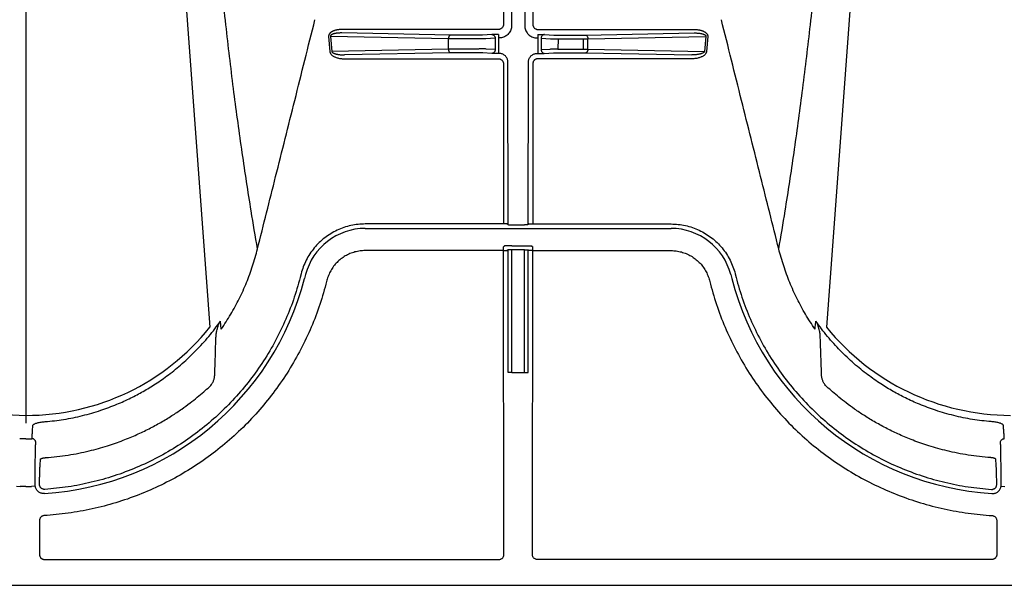
# Model space of a CAD drawing. Units: inches. Extents: x 64612 to 65662, y -15152 to -14124.
# Drawn here: x 65068 to 65072, y -14681 to -14679 of the extents above; entities that cross this region are included whole.
import ezdxf

# ---------------------------------------------------------------- set-up
doc = ezdxf.new("R2010")
doc.units = ezdxf.units.IN
doc.header["$MEASUREMENT"] = 0
doc.layers.add('PIPE', color=5, linetype='Continuous')

msp = doc.modelspace()

# ---------------------------------------------------------------- linework, layer by layer
at = {"layer": 'PIPE', "color": 0}
for p, q in [((65067.7963, -14673.4881), (65067.7963, -14680.829)), ((65068.3814, -14678.2271), (65068.5433, -14680.4394)), ((65071.2111, -14678.2271), (65071.0492, -14680.4394)), ((65069.7363, -14679.103), (65069.7364, -14679.2091)), ((65069.8563, -14679.103), (65069.8562, -14679.2091)), ((65069.7693, -14679.1457), (65069.7694, -14679.2135)), ((65069.8232, -14679.1457), (65069.8232, -14679.2135)), ((65069.7164, -14679.2291), (65069.0805, -14679.2291)), ((65069.8761, -14679.2291), (65070.512, -14679.2291)), ((65069.0262, -14679.2583), (65069.0315, -14679.3193)), ((65069.513, -14679.2675), (65069.0338, -14679.2575)), ((65069.0338, -14679.2575), (65069.0392, -14679.3186)), ((65069.5207, -14679.2525), (65069.0805, -14679.2433)), ((65069.513, -14679.3087), (65069.513, -14679.2675)), ((65069.6342, -14679.2526), (65069.5309, -14679.2526)), ((65069.6342, -14679.2676), (65069.5309, -14679.2676)), ((65069.6899, -14679.2499), (65069.6515, -14679.2522)), ((65069.7028, -14679.2645), (65069.6645, -14679.2668)), ((65069.7028, -14679.2645), (65069.7029, -14679.3108)), ((65069.7158, -14679.2494), (65069.7158, -14679.2636)), ((65069.7194, -14679.2636), (65069.7158, -14679.2636)), ((65069.7158, -14679.2636), (65069.7159, -14679.3109)), ((65069.8731, -14679.2636), (65069.8767, -14679.2636)), ((65069.8767, -14679.2494), (65069.8767, -14679.2636)), ((65069.8767, -14679.2636), (65069.8767, -14679.3109)), ((65069.8897, -14679.2645), (65069.928, -14679.2668)), ((65069.8897, -14679.2645), (65069.8897, -14679.3108)), ((65069.9027, -14679.2499), (65069.941, -14679.2522)), ((65069.9583, -14679.2676), (65069.9571, -14679.3086)), ((65069.9583, -14679.2526), (65070.0616, -14679.2526)), ((65069.9583, -14679.2676), (65070.0616, -14679.2676)), ((65070.0616, -14679.3086), (65070.0616, -14679.2676)), ((65070.0719, -14679.2525), (65070.512, -14679.2433)), ((65070.0795, -14679.2675), (65070.5587, -14679.2575)), ((65070.0795, -14679.3087), (65070.0795, -14679.2675)), ((65070.5587, -14679.2575), (65070.5533, -14679.3186)), ((65070.5664, -14679.2583), (65070.561, -14679.3193)), ((65069.513, -14679.3087), (65069.0392, -14679.3186)), ((65069.6355, -14679.3086), (65069.5309, -14679.3086)), ((65069.7029, -14679.3108), (65069.6658, -14679.3086)), ((65069.7159, -14679.3109), (65069.7159, -14679.3267)), ((65069.8767, -14679.3109), (65069.8767, -14679.3267)), ((65069.8897, -14679.3108), (65069.9267, -14679.3086)), ((65069.9571, -14679.3086), (65070.0616, -14679.3086)), ((65070.0795, -14679.3087), (65070.5533, -14679.3186)), ((65069.5207, -14679.3237), (65069.091, -14679.3326)), ((65069.091, -14679.3484), (65069.7165, -14679.3484)), ((65069.6355, -14679.3236), (65069.5309, -14679.3236)), ((65069.6899, -14679.3262), (65069.6528, -14679.324)), ((65069.7195, -14679.3267), (65069.7159, -14679.3267)), ((65069.8731, -14679.3267), (65069.8767, -14679.3267)), ((65070.5015, -14679.3484), (65069.876, -14679.3484)), ((65069.9026, -14679.3262), (65069.9397, -14679.324)), ((65069.9571, -14679.3236), (65070.0616, -14679.3236)), ((65070.0719, -14679.3237), (65070.5015, -14679.3326)), ((65069.7365, -14679.3684), (65069.7371, -14680.0197)), ((65069.7551, -14680.0219), (65069.7545, -14679.3616)), ((65069.8374, -14680.0219), (65069.838, -14679.3616)), ((65069.856, -14679.3684), (65069.8554, -14680.0197)), ((65069.7371, -14680.0197), (65069.1751, -14680.0197)), ((65069.1751, -14680.0378), (65070.4175, -14680.0378)), ((65069.7521, -14680.019), (65069.7551, -14680.0219)), ((65069.7701, -14680.0232), (65069.8224, -14680.0232)), ((65069.8404, -14680.019), (65069.8374, -14680.0219)), ((65069.8554, -14680.0197), (65070.4175, -14680.0197)), ((65069.7402, -14680.1092), (65069.7372, -14680.1121)), ((65069.7372, -14680.1279), (65069.7372, -14680.1121)), ((65069.7702, -14680.1087), (65069.8223, -14680.1087)), ((65069.8523, -14680.1092), (65069.8553, -14680.1121)), ((65069.8553, -14680.1279), (65069.8553, -14680.1121)), ((65069.7372, -14680.1279), (65069.1751, -14680.1279)), ((65069.7384, -14681.363), (65069.7372, -14680.1279)), ((65069.7552, -14680.1242), (65069.7522, -14680.1271)), ((65069.7557, -14680.6239), (65069.7552, -14680.1242)), ((65069.7707, -14680.6232), (65069.7702, -14680.1244)), ((65069.8223, -14680.1244), (65069.7702, -14680.1244)), ((65069.8219, -14680.6232), (65069.8223, -14680.1244)), ((65069.8369, -14680.6239), (65069.8373, -14680.1242)), ((65069.8373, -14680.1242), (65069.8403, -14680.1271)), ((65069.8542, -14681.363), (65069.8553, -14680.1279)), ((65069.8553, -14680.1279), (65070.4175, -14680.1279)), ((65068.9147, -14680.2216), (65068.9107, -14680.2369)), ((65068.9328, -14680.2255), (65068.9288, -14680.2408)), ((65070.6598, -14680.2255), (65070.6637, -14680.2408)), ((65070.6779, -14680.2216), (65070.6818, -14680.2369)), ((65069.0191, -14680.2486), (65069.0151, -14680.2639)), ((65070.5734, -14680.2486), (65070.5774, -14680.2639)), ((65069.7707, -14680.6232), (65069.8219, -14680.6232)), ((65067.8521, -14681.0782), (65067.8521, -14681.0699)), ((65071.7404, -14681.0782), (65071.7404, -14681.0699)), ((65067.7581, -14681.0846), (65067.773, -14681.0864)), ((65067.8344, -14681.0846), (65067.8195, -14681.0864)), ((65071.7581, -14681.0846), (65071.773, -14681.0864)), ((65067.852, -14681.2247), (65067.8518, -14681.363)), ((65071.7406, -14681.2247), (65071.7407, -14681.363)), ((65067.8718, -14681.3831), (65069.7184, -14681.3831)), ((65071.7207, -14681.3831), (65069.8742, -14681.3831)), ((65051.778, -14681.4881), (65110.0463, -14681.4881))]:
    msp.add_line(p, q, dxfattribs=at)
for centre, radius, start, end in [((65069.1751, -14680.2881), 0.2503, 90, 165.5083), ((65070.4175, -14680.2881), 0.2503, 14.4917, 90), ((65067.7963, -14679.9481), 1.1697, 273.6832, 345.5083), ((65071.7963, -14679.9481), 1.1697, 194.4917, 266.3168), ((65067.8007, -14679.8296), 0.9678, 219.0617, 269.7395), ((65067.7991, -14679.8448), 0.9526, 269.8274, 321.3714), ((65071.8007, -14679.8296), 0.9678, 219.0617, 269.7395)]:
    msp.add_arc(centre, radius, start, end, dxfattribs=at)
for points, start_tangent, end_tangent in [([(65068.7374, -14680.121), (65068.7117, -14679.9666), (65068.6756, -14679.7306), (65068.6419, -14679.4847), (65068.6108, -14679.2267), (65068.5822, -14678.9544), (65068.5561, -14678.6649), (65068.5325, -14678.3547), (65068.5114, -14678.0196), (65068.4927, -14677.6542), (65068.4766, -14677.2517), (65068.4629, -14676.8037), (65068.457, -14676.5594), (65068.4517, -14676.2996), (65068.447, -14676.0229), (65068.443, -14675.7275), (65068.4396, -14675.412), (65068.4368, -14675.0748), (65068.4346, -14674.7148), (65068.4338, -14674.5259), (65068.4331, -14674.331), (65068.4325, -14674.1299), (65068.4321, -14673.9225), (65068.4319, -14673.7087), (65068.4318, -14673.4881)], (-0.169778, 0.985482), (0, 1)), ([(65070.8551, -14680.121), (65070.8809, -14679.9666), (65070.917, -14679.7306), (65070.9506, -14679.4847), (65070.9817, -14679.2267), (65071.0103, -14678.9544), (65071.0364, -14678.6649), (65071.0601, -14678.3547), (65071.0812, -14678.0196), (65071.0998, -14677.6542), (65071.116, -14677.2517), (65071.1297, -14676.8037), (65071.1356, -14676.5594), (65071.1408, -14676.2996), (65071.1455, -14676.0229), (65071.1495, -14675.7275), (65071.153, -14675.412), (65071.1557, -14675.0748), (65071.1579, -14674.7148), (65071.1588, -14674.5259), (65071.1595, -14674.331), (65071.16, -14674.1299), (65071.1604, -14673.9225), (65071.1606, -14673.7087), (65071.1607, -14673.4881)], (0.169778, 0.985482), (0, 1)), ([(65068.7374, -14680.121), (65068.8111, -14679.8273), (65068.8887, -14679.5176), (65068.9707, -14679.1894)], (0.243422, 0.96992), (0.242463, 0.970161)), ([(65070.8551, -14680.121), (65070.7814, -14679.8273), (65070.7039, -14679.5176), (65070.6218, -14679.1894)], (-0.243422, 0.96992), (-0.242463, 0.970161)), ([(65069.0805, -14679.2291), (65069.0746, -14679.2293), (65069.0691, -14679.2297), (65069.0641, -14679.2304), (65069.0597, -14679.2312), (65069.0558, -14679.232), (65069.0522, -14679.233), (65069.049, -14679.2341), (65069.0461, -14679.2352), (65069.0434, -14679.2364), (65069.041, -14679.2376), (65069.0389, -14679.2388), (65069.037, -14679.24), (65069.0353, -14679.2412), (65069.0337, -14679.2425), (65069.0324, -14679.2437), (65069.0312, -14679.2449), (65069.0302, -14679.2461), (65069.0294, -14679.2472), (65069.0286, -14679.2484), (65069.028, -14679.2496), (65069.0273, -14679.2509), (65069.0268, -14679.2524), (65069.0264, -14679.2541), (65069.0261, -14679.2561), (65069.0262, -14679.2583)], (-1, 0.000011), (0.087584, -0.996157)), ([(65069.7364, -14679.2091), (65069.7361, -14679.2126), (65069.7352, -14679.216), (65069.7337, -14679.2191), (65069.7317, -14679.222), (65069.7293, -14679.2245), (65069.7264, -14679.2265), (65069.7232, -14679.2279), (65069.7199, -14679.2288), (65069.7164, -14679.2291)], (0.000907, -1), (-1, -0.000025)), ([(65069.7694, -14679.2135), (65069.7686, -14679.2222), (65069.7663, -14679.2307), (65069.7626, -14679.2387), (65069.7576, -14679.2458), (65069.7515, -14679.2519), (65069.7444, -14679.2569), (65069.7365, -14679.2606), (65069.7281, -14679.2628), (65069.7194, -14679.2636)], (0.000928, -1), (-1, -0.000015)), ([(65069.8232, -14679.2135), (65069.8239, -14679.2222), (65069.8262, -14679.2307), (65069.8299, -14679.2387), (65069.8349, -14679.2458), (65069.841, -14679.2519), (65069.8481, -14679.2569), (65069.856, -14679.2606), (65069.8645, -14679.2628), (65069.8731, -14679.2636)], (-0.000928, -1), (1, -0.000015)), ([(65069.8562, -14679.2091), (65069.8565, -14679.2126), (65069.8574, -14679.216), (65069.8588, -14679.2191), (65069.8608, -14679.222), (65069.8633, -14679.2245), (65069.8661, -14679.2265), (65069.8693, -14679.2279), (65069.8727, -14679.2288), (65069.8761, -14679.2291)], (-0.000907, -1), (1, -0.000025)), ([(65070.512, -14679.2291), (65070.518, -14679.2293), (65070.5234, -14679.2297), (65070.5284, -14679.2304), (65070.5328, -14679.2312), (65070.5368, -14679.232), (65070.5403, -14679.233), (65070.5435, -14679.2341), (65070.5465, -14679.2352), (65070.5491, -14679.2364), (65070.5515, -14679.2376), (65070.5536, -14679.2388), (65070.5556, -14679.24), (65070.5573, -14679.2412), (65070.5588, -14679.2425), (65070.5601, -14679.2437), (65070.5613, -14679.2449), (65070.5623, -14679.2461), (65070.5631, -14679.2472), (65070.5639, -14679.2484), (65070.5646, -14679.2496), (65070.5652, -14679.2509), (65070.5657, -14679.2524), (65070.5662, -14679.2541), (65070.5664, -14679.2561), (65070.5664, -14679.2583)], (1, 0.000011), (-0.087584, -0.996157)), ([(65069.0805, -14679.2433), (65069.0754, -14679.2434), (65069.0706, -14679.2436), (65069.0663, -14679.2438), (65069.0625, -14679.2442), (65069.0591, -14679.2446), (65069.056, -14679.2451), (65069.0532, -14679.2456), (65069.0507, -14679.2461), (65069.0484, -14679.2467), (65069.0464, -14679.2473), (65069.0445, -14679.2478), (65069.0429, -14679.2484), (65069.0414, -14679.2491), (65069.0401, -14679.2497), (65069.039, -14679.2503), (65069.038, -14679.2509), (65069.0371, -14679.2514), (65069.0364, -14679.252), (65069.0358, -14679.2526), (65069.0352, -14679.2532), (65069.0347, -14679.2538), (65069.0343, -14679.2546), (65069.0339, -14679.2554), (65069.0338, -14679.2564), (65069.0338, -14679.2575)], (-0.999961, 0.00883), (0.187881, -0.982192)), ([(65069.5207, -14679.2525), (65069.5187, -14679.2531), (65069.5169, -14679.2547), (65069.5153, -14679.257), (65069.5141, -14679.2601), (65069.5133, -14679.2637), (65069.513, -14679.2675)], (-0.998288, -0.058495), (-0.015346, -0.999882)), ([(65069.5309, -14679.2676), (65069.5247, -14679.2676), (65069.5186, -14679.2675), (65069.513, -14679.2675)], (-1, 0.000001), (-0.99993, 0.011868)), ([(65069.5309, -14679.2526), (65069.5273, -14679.2526), (65069.5239, -14679.2526), (65069.5207, -14679.2525)], (-1, 0.000001), (-0.999784, 0.020781)), ([(65069.6515, -14679.2522), (65069.6495, -14679.2523), (65069.6471, -14679.2524), (65069.6442, -14679.2525), (65069.6411, -14679.2526), (65069.6377, -14679.2526), (65069.6342, -14679.2526)], (-0.998164, -0.060567), (-1, -0.000001)), ([(65069.6645, -14679.2668), (65069.661, -14679.267), (65069.6567, -14679.2671), (65069.6517, -14679.2673), (65069.6462, -14679.2674), (65069.6403, -14679.2675), (65069.6342, -14679.2676)], (-0.99885, -0.047942), (-0.999911, -0.013328)), ([(65069.7106, -14679.2494), (65069.7056, -14679.2495), (65069.7008, -14679.2495), (65069.6966, -14679.2496), (65069.6929, -14679.2498), (65069.6899, -14679.2499)], (-0.999981, -0.00618), (-0.998167, -0.060517)), ([(65069.6899, -14679.2499), (65069.6931, -14679.2505), (65069.6962, -14679.2519), (65069.6988, -14679.2543), (65069.7009, -14679.2573), (65069.7023, -14679.2607), (65069.7028, -14679.2645)], (0.999799, -0.020066), (0.038463, -0.99926)), ([(65069.7141, -14679.2494), (65069.7106, -14679.2494)], (-0.999998, -0.002055), (-0.999981, -0.00618)), ([(65069.7158, -14679.2494), (65069.7141, -14679.2494)], (-1, -0.000014), (-0.999998, -0.002055)), ([(65069.8767, -14679.2494), (65069.8785, -14679.2494)], (1, -0.000014), (0.999998, -0.002055)), ([(65069.8785, -14679.2494), (65069.8819, -14679.2494)], (0.999998, -0.002055), (0.999981, -0.00618)), ([(65069.8819, -14679.2494), (65069.887, -14679.2495), (65069.8917, -14679.2495), (65069.896, -14679.2496), (65069.8997, -14679.2498), (65069.9027, -14679.2499)], (0.999981, -0.00618), (0.998167, -0.060517)), ([(65069.9027, -14679.2499), (65069.8994, -14679.2505), (65069.8964, -14679.2519), (65069.8937, -14679.2543), (65069.8916, -14679.2573), (65069.8903, -14679.2607), (65069.8897, -14679.2645)], (-0.999799, -0.020066), (-0.038463, -0.99926)), ([(65069.928, -14679.2668), (65069.9315, -14679.267), (65069.9358, -14679.2671), (65069.9408, -14679.2673), (65069.9464, -14679.2674), (65069.9523, -14679.2675), (65069.9583, -14679.2676)], (0.99885, -0.047942), (0.999911, -0.013328)), ([(65069.941, -14679.2522), (65069.943, -14679.2523), (65069.9455, -14679.2524), (65069.9483, -14679.2525), (65069.9515, -14679.2526), (65069.9549, -14679.2526), (65069.9583, -14679.2526)], (0.998164, -0.060567), (1, -0.000001)), ([(65070.0616, -14679.2526), (65070.0652, -14679.2526), (65070.0686, -14679.2526), (65070.0719, -14679.2525)], (1, 0.000001), (0.999784, 0.020781)), ([(65070.0616, -14679.2676), (65070.0679, -14679.2676), (65070.0739, -14679.2675), (65070.0795, -14679.2675)], (1, 0.000001), (0.99993, 0.011868)), ([(65070.0719, -14679.2525), (65070.0738, -14679.2531), (65070.0756, -14679.2547), (65070.0772, -14679.257), (65070.0784, -14679.2601), (65070.0792, -14679.2637), (65070.0795, -14679.2675)], (0.998288, -0.058495), (0.015346, -0.999882)), ([(65070.512, -14679.2433), (65070.5172, -14679.2434), (65070.5219, -14679.2436), (65070.5262, -14679.2438), (65070.5301, -14679.2442), (65070.5335, -14679.2446), (65070.5365, -14679.2451), (65070.5393, -14679.2456), (65070.5418, -14679.2461), (65070.5441, -14679.2467), (65070.5462, -14679.2473), (65070.548, -14679.2478), (65070.5497, -14679.2484), (65070.5511, -14679.2491), (65070.5524, -14679.2497), (65070.5536, -14679.2503), (65070.5546, -14679.2509), (65070.5554, -14679.2514), (65070.5561, -14679.252), (65070.5567, -14679.2526), (65070.5573, -14679.2532), (65070.5578, -14679.2538), (65070.5583, -14679.2546), (65070.5586, -14679.2554), (65070.5588, -14679.2564), (65070.5587, -14679.2575)], (0.999961, 0.00883), (-0.187881, -0.982192)), ([(65069.0315, -14679.3193), (65069.0321, -14679.3225), (65069.0334, -14679.3257), (65069.0354, -14679.3288), (65069.038, -14679.3318), (65069.0413, -14679.3347), (65069.0452, -14679.3373), (65069.0496, -14679.3398), (65069.0547, -14679.3421), (65069.0604, -14679.3441), (65069.0668, -14679.3458), (65069.074, -14679.3471), (65069.082, -14679.3481), (65069.091, -14679.3484)], (0.087419, -0.996172), (1, -0.000037)), ([(65069.0392, -14679.3186), (65069.0397, -14679.3201), (65069.0409, -14679.3217), (65069.0426, -14679.3233), (65069.0449, -14679.3247), (65069.0477, -14679.3261), (65069.0511, -14679.3275), (65069.055, -14679.3287), (65069.0594, -14679.3297), (65069.0644, -14679.3307), (65069.07, -14679.3315), (65069.0762, -14679.3321), (65069.0832, -14679.3325), (65069.091, -14679.3326)], (0.157804, -0.987471), (0.999961, 0.008814)), ([(65069.5309, -14679.3086), (65069.5247, -14679.3086), (65069.5186, -14679.3087), (65069.513, -14679.3087)], (-1, 0), (-0.999929, -0.011879)), ([(65069.513, -14679.3087), (65069.5133, -14679.3125), (65069.5141, -14679.3161), (65069.5153, -14679.3192), (65069.5169, -14679.3215), (65069.5187, -14679.3231), (65069.5207, -14679.3237)], (0.015346, -0.999882), (0.998288, -0.058495)), ([(65069.6658, -14679.3086), (65069.6623, -14679.3085), (65069.658, -14679.3085), (65069.653, -14679.3085), (65069.6475, -14679.3085), (65069.6416, -14679.3085), (65069.6355, -14679.3086)], (-0.999774, 0.021269), (-0.999911, -0.013327)), ([(65069.7029, -14679.3108), (65069.7025, -14679.3147), (65069.7012, -14679.3184), (65069.6991, -14679.3216), (65069.6964, -14679.324), (65069.6933, -14679.3256), (65069.6899, -14679.3262)], (0.008249, -0.999966), (-0.999797, -0.020142)), ([(65069.8897, -14679.3108), (65069.8901, -14679.3147), (65069.8914, -14679.3184), (65069.8934, -14679.3216), (65069.8961, -14679.324), (65069.8993, -14679.3256), (65069.9026, -14679.3262)], (-0.008249, -0.999966), (0.999797, -0.020142)), ([(65069.9267, -14679.3086), (65069.9302, -14679.3085), (65069.9345, -14679.3085), (65069.9395, -14679.3085), (65069.9451, -14679.3085), (65069.951, -14679.3085), (65069.9571, -14679.3086)], (0.999774, 0.021269), (0.999911, -0.013327)), ([(65070.0616, -14679.3086), (65070.0679, -14679.3086), (65070.0739, -14679.3087), (65070.0795, -14679.3087)], (1, 0), (0.999929, -0.011879)), ([(65070.0795, -14679.3087), (65070.0792, -14679.3125), (65070.0784, -14679.3161), (65070.0772, -14679.3192), (65070.0756, -14679.3215), (65070.0738, -14679.3231), (65070.0719, -14679.3237)], (-0.015346, -0.999882), (-0.998288, -0.058495)), ([(65070.5533, -14679.3186), (65070.5528, -14679.3201), (65070.5517, -14679.3217), (65070.5499, -14679.3233), (65070.5476, -14679.3247), (65070.5448, -14679.3261), (65070.5414, -14679.3275), (65070.5375, -14679.3287), (65070.5331, -14679.3297), (65070.5281, -14679.3307), (65070.5225, -14679.3315), (65070.5163, -14679.3321), (65070.5093, -14679.3325), (65070.5015, -14679.3326)], (-0.157804, -0.987471), (-0.999961, 0.008814)), ([(65070.561, -14679.3193), (65070.5604, -14679.3225), (65070.5591, -14679.3257), (65070.5571, -14679.3288), (65070.5545, -14679.3318), (65070.5513, -14679.3347), (65070.5474, -14679.3373), (65070.5429, -14679.3398), (65070.5378, -14679.3421), (65070.5321, -14679.3441), (65070.5257, -14679.3458), (65070.5185, -14679.3471), (65070.5105, -14679.3481), (65070.5015, -14679.3484)], (-0.087419, -0.996172), (-1, -0.000037)), ([(65069.5309, -14679.3236), (65069.5273, -14679.3236), (65069.5239, -14679.3237), (65069.5207, -14679.3237)], (-1, 0), (-0.999784, -0.020781)), ([(65069.6528, -14679.324), (65069.6508, -14679.3239), (65069.6484, -14679.3238), (65069.6455, -14679.3237), (65069.6423, -14679.3236), (65069.639, -14679.3236), (65069.6355, -14679.3236)], (-0.998178, 0.060344), (-1, 0.000001)), ([(65069.7159, -14679.3267), (65069.7107, -14679.3267), (65069.7056, -14679.3267), (65069.7009, -14679.3266), (65069.6966, -14679.3265), (65069.6929, -14679.3263), (65069.6899, -14679.3262)], (-1, 0.000019), (-0.998172, 0.060441)), ([(65069.7165, -14679.3484), (65069.72, -14679.3487), (65069.7234, -14679.3496), (65069.7265, -14679.3511), (65069.7294, -14679.3531), (65069.7318, -14679.3555), (65069.7338, -14679.3584), (65069.7353, -14679.3615), (65069.7362, -14679.3649), (65069.7365, -14679.3684)], (1, -0.000025), (0.000923, -1)), ([(65069.7545, -14679.3616), (65069.754, -14679.3556), (65069.7524, -14679.3497), (65069.7498, -14679.3441), (65069.7463, -14679.3392), (65069.742, -14679.3349), (65069.737, -14679.3314), (65069.7315, -14679.3288), (65069.7256, -14679.3273), (65069.7195, -14679.3267)], (-0.001044, 0.999999), (-1, -0.00026)), ([(65069.838, -14679.3616), (65069.8386, -14679.3556), (65069.8402, -14679.3497), (65069.8428, -14679.3441), (65069.8463, -14679.3392), (65069.8506, -14679.3349), (65069.8555, -14679.3314), (65069.8611, -14679.3288), (65069.867, -14679.3273), (65069.8731, -14679.3267)], (0.001044, 0.999999), (1, -0.00026)), ([(65069.876, -14679.3484), (65069.8726, -14679.3487), (65069.8692, -14679.3496), (65069.866, -14679.3511), (65069.8632, -14679.3531), (65069.8607, -14679.3555), (65069.8587, -14679.3584), (65069.8572, -14679.3615), (65069.8563, -14679.3649), (65069.856, -14679.3684)], (-1, -0.000025), (-0.000923, -1)), ([(65069.8767, -14679.3267), (65069.8819, -14679.3267), (65069.8869, -14679.3267), (65069.8917, -14679.3266), (65069.8959, -14679.3265), (65069.8996, -14679.3263), (65069.9026, -14679.3262)], (1, 0.000019), (0.998172, 0.060441)), ([(65069.9397, -14679.324), (65069.9417, -14679.3239), (65069.9442, -14679.3238), (65069.947, -14679.3237), (65069.9502, -14679.3236), (65069.9536, -14679.3236), (65069.9571, -14679.3236)], (0.998178, 0.060344), (1, 0.000001)), ([(65070.0616, -14679.3236), (65070.0652, -14679.3236), (65070.0686, -14679.3237), (65070.0719, -14679.3237)], (1, 0), (0.999784, -0.020781)), ([(65069.1751, -14680.0197), (65069.1459, -14680.0213), (65069.1168, -14680.0261), (65069.0882, -14680.0341), (65069.0607, -14680.0453), (65069.0347, -14680.0593), (65069.0104, -14680.0761), (65068.9881, -14680.0954), (65068.968, -14680.1171), (65068.9503, -14680.141), (65068.9354, -14680.1666), (65068.9235, -14680.1937), (65068.9147, -14680.2216)], (-1, -0.00002), (-0.249399, -0.968401)), ([(65069.7521, -14680.019), (65069.7517, -14680.0191), (65069.7506, -14680.0193), (65069.7488, -14680.0194), (65069.7464, -14680.0196), (65069.7436, -14680.0197), (65069.7404, -14680.0197), (65069.7371, -14680.0197)], (-0.31591, -0.948789), (-1, -0.000912)), ([(65069.7551, -14680.0219), (65069.7554, -14680.0222), (65069.7563, -14680.0224), (65069.7577, -14680.0227), (65069.7596, -14680.0229), (65069.7619, -14680.023), (65069.7644, -14680.0231), (65069.7672, -14680.0232), (65069.7701, -14680.0232)], (0.196733, -0.980457), (1, -0.000904)), ([(65069.8374, -14680.0219), (65069.8371, -14680.0222), (65069.8362, -14680.0224), (65069.8348, -14680.0227), (65069.8329, -14680.0229), (65069.8307, -14680.023), (65069.8281, -14680.0231), (65069.8253, -14680.0232), (65069.8224, -14680.0232)], (-0.196733, -0.980457), (-1, -0.000904)), ([(65069.8404, -14680.019), (65069.8408, -14680.0191), (65069.842, -14680.0193), (65069.8438, -14680.0194), (65069.8461, -14680.0196), (65069.849, -14680.0197), (65069.8521, -14680.0197), (65069.8554, -14680.0197)], (0.31591, -0.948789), (1, -0.000912)), ([(65070.4175, -14680.0197), (65070.4467, -14680.0213), (65070.4758, -14680.0261), (65070.5043, -14680.0341), (65070.5318, -14680.0453), (65070.5578, -14680.0593), (65070.5821, -14680.0761), (65070.6045, -14680.0954), (65070.6246, -14680.1171), (65070.6422, -14680.141), (65070.6571, -14680.1666), (65070.669, -14680.1937), (65070.6779, -14680.2216)], (1, -0.00002), (0.249399, -0.968401)), ([(65069.7702, -14680.1087), (65069.7644, -14680.1087), (65069.7588, -14680.1087), (65069.7537, -14680.1087), (65069.7492, -14680.1088), (65069.7454, -14680.1089), (65069.7426, -14680.109), (65069.7409, -14680.1091), (65069.7402, -14680.1092)], (-1, 0.000016), (-0.704803, -0.709403)), ([(65069.8223, -14680.1087), (65069.8281, -14680.1087), (65069.8337, -14680.1087), (65069.8388, -14680.1087), (65069.8434, -14680.1088), (65069.8471, -14680.1089), (65069.8499, -14680.109), (65069.8517, -14680.1091), (65069.8523, -14680.1092)], (1, 0.000016), (0.704803, -0.709403)), ([(65068.5901, -14680.4471), (65068.6288, -14680.3866), (65068.6631, -14680.3233), (65068.6928, -14680.2576), (65068.7176, -14680.19), (65068.7374, -14680.121)], (0.569118, 0.822256), (0.241671, 0.970358)), ([(65069.1751, -14680.1279), (65069.154, -14680.1293), (65069.1332, -14680.1335), (65069.1131, -14680.1403), (65069.0941, -14680.1497), (65069.0765, -14680.1616), (65069.0606, -14680.1756), (65069.0467, -14680.1917), (65069.035, -14680.2094), (65069.0258, -14680.2285), (65069.0191, -14680.2486)], (-1, 0.000015), (-0.251113, -0.967958)), ([(65069.7372, -14680.1279), (65069.7405, -14680.1279), (65069.7437, -14680.1279), (65069.7465, -14680.1278), (65069.7489, -14680.1276), (65069.7507, -14680.1275), (65069.7518, -14680.1273), (65069.7522, -14680.1271)], (1, 0.000912), (0.31591, 0.948789)), ([(65069.7702, -14680.1244), (65069.7673, -14680.1244), (65069.7645, -14680.1244), (65069.7619, -14680.1244), (65069.7597, -14680.1244), (65069.7578, -14680.1243), (65069.7564, -14680.1243), (65069.7555, -14680.1242), (65069.7552, -14680.1242)], (-1, 0.000907), (-0.707495, 0.706718)), ([(65069.8223, -14680.1244), (65069.8252, -14680.1244), (65069.828, -14680.1244), (65069.8306, -14680.1244), (65069.8329, -14680.1244), (65069.8347, -14680.1243), (65069.8361, -14680.1243), (65069.837, -14680.1242), (65069.8373, -14680.1242)], (1, 0.000907), (0.707495, 0.706718)), ([(65069.8553, -14680.1279), (65069.852, -14680.1279), (65069.8489, -14680.1279), (65069.846, -14680.1278), (65069.8437, -14680.1276), (65069.8419, -14680.1275), (65069.8407, -14680.1273), (65069.8403, -14680.1271)], (-1, 0.000912), (-0.31591, 0.948789)), ([(65070.4175, -14680.1279), (65070.4386, -14680.1293), (65070.4593, -14680.1335), (65070.4794, -14680.1403), (65070.4984, -14680.1497), (65070.516, -14680.1616), (65070.5319, -14680.1756), (65070.5458, -14680.1917), (65070.5575, -14680.2094), (65070.5668, -14680.2285), (65070.5734, -14680.2486)], (1, 0.000015), (0.251113, -0.967958)), ([(65071.0024, -14680.4471), (65070.9637, -14680.3866), (65070.9294, -14680.3233), (65070.8998, -14680.2576), (65070.875, -14680.19), (65070.8551, -14680.121)], (-0.569118, 0.822256), (-0.241671, 0.970358)), ([(65068.9107, -14680.2369), (65068.883, -14680.3284), (65068.8477, -14680.4176), (65068.805, -14680.5038), (65068.7552, -14680.5861), (65068.6988, -14680.6639), (65068.6361, -14680.7367), (65068.5675, -14680.8041), (65068.4935, -14680.8655), (65068.4147, -14680.9204), (65068.3316, -14680.9686), (65068.2448, -14681.0097), (65068.1548, -14681.0435), (65068.0623, -14681.0695), (65067.9683, -14681.0878), (65067.8734, -14681.0981)], (-0.24939, -0.968403), (-0.99775, -0.067041)), ([(65070.6818, -14680.2369), (65070.7095, -14680.3284), (65070.7448, -14680.4176), (65070.7875, -14680.5038), (65070.8373, -14680.5861), (65070.8937, -14680.6639), (65070.9565, -14680.7367), (65071.0251, -14680.8041), (65071.099, -14680.8655), (65071.1778, -14680.9204), (65071.2609, -14680.9686), (65071.3478, -14681.0097), (65071.4378, -14681.0435), (65071.5302, -14681.0695), (65071.6243, -14681.0878), (65071.7191, -14681.0981)], (0.24939, -0.968403), (0.99775, -0.067041)), ([(65069.0151, -14680.2639), (65068.9867, -14680.3582), (65068.9508, -14680.4504), (65068.9076, -14680.5397), (65068.8576, -14680.6254), (65068.801, -14680.7067), (65068.7383, -14680.7833), (65068.6697, -14680.8548), (65068.5957, -14680.9206), (65068.5168, -14680.9805), (65068.4334, -14681.0339), (65068.3462, -14681.0805), (65068.2555, -14681.1202), (65068.1619, -14681.1527), (65068.066, -14681.1777), (65067.9687, -14681.1951), (65067.8708, -14681.2047)], (-0.251104, -0.96796), (-0.998247, -0.059187)), ([(65070.5774, -14680.2639), (65070.6058, -14680.3582), (65070.6417, -14680.4504), (65070.6849, -14680.5397), (65070.735, -14680.6254), (65070.7915, -14680.7067), (65070.8543, -14680.7833), (65070.9228, -14680.8548), (65070.9968, -14680.9206), (65071.0758, -14680.9805), (65071.1591, -14681.0339), (65071.2464, -14681.0805), (65071.3371, -14681.1202), (65071.4307, -14681.1527), (65071.5266, -14681.1777), (65071.6239, -14681.1951), (65071.7218, -14681.2047)], (0.251104, -0.96796), (0.998247, -0.059187)), ([(65067.8743, -14680.823), (65067.9498, -14680.8139), (65068.0266, -14680.7983), (65068.1004, -14680.7769), (65068.1662, -14680.7523), (65068.2227, -14680.7267), (65068.2728, -14680.7001), (65068.3225, -14680.6699), (65068.3758, -14680.6325), (65068.4319, -14680.5869), (65068.4874, -14680.5343), (65068.5396, -14680.4763), (65068.5871, -14680.4141)], (0.99671, 0.081051), (0.57426, 0.818673)), ([(65068.5691, -14680.4726), (65068.5693, -14680.47), (65068.5703, -14680.4619), (65068.5719, -14680.4533), (65068.5743, -14680.4442), (65068.5775, -14680.4347), (65068.5817, -14680.4246), (65068.5871, -14680.4141)], (0.072451, 0.997372), (0.495161, 0.868801)), ([(65068.5901, -14680.4471), (65068.5891, -14680.4361), (65068.5881, -14680.4251), (65068.5871, -14680.4141)], (-0.093669, 0.995603), (-0.093222, 0.995645)), ([(65071.0024, -14680.4471), (65071.0034, -14680.4361), (65071.0045, -14680.4251), (65071.0055, -14680.4141)], (0.093669, 0.995603), (0.093222, 0.995645)), ([(65071.7182, -14680.823), (65071.6427, -14680.8139), (65071.566, -14680.7983), (65071.4922, -14680.7769), (65071.4263, -14680.7523), (65071.3698, -14680.7267), (65071.3197, -14680.7001), (65071.2701, -14680.6699), (65071.2168, -14680.6325), (65071.1606, -14680.5869), (65071.1051, -14680.5343), (65071.0529, -14680.4763), (65071.0055, -14680.4141)], (-0.99671, 0.081051), (-0.57426, 0.818673)), ([(65071.0235, -14680.4726), (65071.0232, -14680.47), (65071.0222, -14680.4619), (65071.0206, -14680.4533), (65071.0183, -14680.4442), (65071.0151, -14680.4347), (65071.0109, -14680.4246), (65071.0055, -14680.4141)], (-0.072451, 0.997372), (-0.495161, 0.868801)), ([(65068.5687, -14680.4802), (65068.5688, -14680.4789), (65068.5688, -14680.4776)], (0.033905, 0.999425), (0.032802, 0.999462)), ([(65068.5688, -14680.4776), (65068.5691, -14680.4726)], (0.031418, 0.999506), (0.072451, 0.997372)), ([(65071.0237, -14680.4776), (65071.0235, -14680.4726)], (-0.031418, 0.999506), (-0.072451, 0.997372)), ([(65071.0238, -14680.4802), (65071.0238, -14680.4789), (65071.0237, -14680.4776)], (-0.033905, 0.999425), (-0.032802, 0.999462)), ([(65068.5635, -14680.6345), (65068.5652, -14680.5831), (65068.567, -14680.5316), (65068.5687, -14680.4802)], (0.033864, 0.999426), (0.033865, 0.999426)), ([(65071.029, -14680.6345), (65071.0273, -14680.5831), (65071.0256, -14680.5316), (65071.0238, -14680.4802)], (-0.033864, 0.999426), (-0.033865, 0.999426)), ([(65068.542, -14680.6813), (65068.5477, -14680.6754), (65068.552, -14680.6697), (65068.5554, -14680.6642), (65068.558, -14680.6588), (65068.5601, -14680.6533), (65068.5618, -14680.6475), (65068.5629, -14680.6413), (65068.5635, -14680.6345)], (0.740558, 0.671992), (0.035811, 0.999359)), ([(65069.7707, -14680.6232), (65069.7668, -14680.6232), (65069.7632, -14680.6233), (65069.7601, -14680.6234), (65069.7578, -14680.6236), (65069.7562, -14680.6237), (65069.7557, -14680.6239)], (-1, -0.000912), (-0.31591, -0.948789)), ([(65069.8219, -14680.6232), (65069.8257, -14680.6232), (65069.8293, -14680.6233), (65069.8324, -14680.6234), (65069.8348, -14680.6236), (65069.8363, -14680.6237), (65069.8369, -14680.6239)], (1, -0.000912), (0.31591, -0.948789)), ([(65071.0506, -14680.6813), (65071.0449, -14680.6754), (65071.0405, -14680.6697), (65071.0372, -14680.6642), (65071.0345, -14680.6588), (65071.0324, -14680.6533), (65071.0308, -14680.6475), (65071.0296, -14680.6413), (65071.029, -14680.6345)], (-0.740558, 0.671992), (-0.035811, 0.999359)), ([(65067.8764, -14680.9693), (65067.9679, -14680.9588), (65068.0538, -14680.9416), (65068.1278, -14680.9211), (65068.192, -14680.8986), (65068.2469, -14680.8757), (65068.2967, -14680.8518), (65068.3448, -14680.8258), (65068.3897, -14680.7985), (65068.4295, -14680.7718), (65068.4634, -14680.747), (65068.4929, -14680.7238), (65068.519, -14680.7018), (65068.542, -14680.6813)], (0.997339, 0.072902), (0.736497, 0.676441)), ([(65071.7161, -14680.9693), (65071.6246, -14680.9588), (65071.5387, -14680.9416), (65071.4648, -14680.9211), (65071.4005, -14680.8986), (65071.3457, -14680.8757), (65071.2959, -14680.8518), (65071.2478, -14680.8258), (65071.2028, -14680.7985), (65071.163, -14680.7718), (65071.1291, -14680.747), (65071.0996, -14680.7238), (65071.0735, -14680.7018), (65071.0506, -14680.6813)], (-0.997339, 0.072902), (-0.736497, 0.676441)), ([(65067.8212, -14680.8923), (65067.8225, -14680.8743), (65067.8237, -14680.8563), (65067.8249, -14680.8384)], (0.068195, 0.997672), (0.067612, 0.997712)), ([(65067.8249, -14680.8384), (65067.8259, -14680.8361), (65067.8283, -14680.8338), (65067.8322, -14680.8317), (65067.8373, -14680.8297), (65067.8434, -14680.8279), (65067.8504, -14680.8263), (65067.858, -14680.8249), (65067.8661, -14680.8238), (65067.8743, -14680.823)], (0.067617, 0.997711), (0.996709, 0.081057)), ([(65071.7676, -14680.8384), (65071.7667, -14680.8361), (65071.7642, -14680.8338), (65071.7603, -14680.8317), (65071.7552, -14680.8297), (65071.7491, -14680.8279), (65071.7421, -14680.8263), (65071.7345, -14680.8249), (65071.7264, -14680.8238), (65071.7182, -14680.823)], (-0.067617, 0.997711), (-0.996709, 0.081057)), ([(65071.7713, -14680.8923), (65071.7701, -14680.8743), (65071.7688, -14680.8563), (65071.7676, -14680.8384)], (-0.068195, 0.997672), (-0.067612, 0.997712)), ([(65067.7963, -14680.8926), (65067.7879, -14680.8926), (65067.7796, -14680.8925), (65067.7713, -14680.8923)], (-1, 0), (-0.999667, 0.025807)), ([(65067.7963, -14680.8926), (65067.8088, -14680.8926), (65067.8212, -14680.8923)], (1, 0), (0.999667, 0.025807)), ([(65067.8366, -14680.9069), (65067.8361, -14680.903), (65067.8345, -14680.8995), (65067.8321, -14680.8965), (65067.8289, -14680.8942), (65067.8252, -14680.8927), (65067.8212, -14680.8923)], (-0.004386, 0.99999), (-0.999801, -0.01994)), ([(65067.8342, -14681.0805), (65067.8342, -14681.0568), (65067.8343, -14681.0335), (65067.8345, -14681.011), (65067.8346, -14680.9898), (65067.8349, -14680.9703), (65067.8352, -14680.9526), (65067.8355, -14680.9372), (65067.8358, -14680.9243), (65067.8362, -14680.9141), (65067.8366, -14680.9069)], (0.000556, 1), (0.069278, 0.997597)), ([(65071.7559, -14680.9069), (65071.7565, -14680.903), (65071.758, -14680.8995), (65071.7605, -14680.8965), (65071.7637, -14680.8942), (65071.7674, -14680.8927), (65071.7713, -14680.8923)], (0.004386, 0.99999), (0.999801, -0.01994)), ([(65071.7584, -14681.0805), (65071.7583, -14681.0568), (65071.7582, -14681.0335), (65071.7581, -14681.011), (65071.7579, -14680.9898), (65071.7577, -14680.9703), (65071.7574, -14680.9526), (65071.7571, -14680.9372), (65071.7567, -14680.9243), (65071.7563, -14680.9141), (65071.7559, -14680.9069)], (-0.000556, 1), (-0.069278, 0.997597)), ([(65067.854, -14681.0055), (65067.8547, -14680.9955), (65067.8554, -14680.9856), (65067.8561, -14680.9756)], (0.070014, 0.997546), (0.069704, 0.997568)), ([(65067.8561, -14680.9756), (65067.8564, -14680.9747), (65067.8574, -14680.9738), (65067.8589, -14680.9729), (65067.861, -14680.9721), (65067.8635, -14680.9713), (65067.8664, -14680.9707), (65067.8696, -14680.9701), (65067.8729, -14680.9696), (65067.8764, -14680.9693)], (0.069739, 0.997565), (0.997339, 0.072906)), ([(65071.7365, -14680.9756), (65071.7361, -14680.9747), (65071.7351, -14680.9738), (65071.7336, -14680.9729), (65071.7315, -14680.9721), (65071.729, -14680.9713), (65071.7261, -14680.9707), (65071.723, -14680.9701), (65071.7196, -14680.9696), (65071.7161, -14680.9693)], (-0.069739, 0.997565), (-0.997339, 0.072906)), ([(65071.7386, -14681.0055), (65071.7379, -14680.9955), (65071.7372, -14680.9856), (65071.7365, -14680.9756)], (-0.070014, 0.997546), (-0.069704, 0.997568)), ([(65067.8521, -14681.0699), (65067.8522, -14681.0601), (65067.8524, -14681.0505), (65067.8526, -14681.0414), (65067.8528, -14681.0329), (65067.853, -14681.0253), (65067.8532, -14681.0186), (65067.8535, -14681.013), (65067.8537, -14681.0086), (65067.854, -14681.0055)], (0.011464, 0.999934), (0.099084, 0.995079)), ([(65071.7404, -14681.0699), (65071.7403, -14681.0601), (65071.7402, -14681.0505), (65071.74, -14681.0414), (65071.7398, -14681.0329), (65071.7395, -14681.0253), (65071.7393, -14681.0186), (65071.7391, -14681.013), (65071.7388, -14681.0086), (65071.7386, -14681.0055)], (-0.011464, 0.999934), (-0.099084, 0.995079)), ([(65067.8734, -14681.0981), (65067.8698, -14681.0981), (65067.8662, -14681.0973), (65067.8629, -14681.0959), (65067.8598, -14681.094), (65067.8571, -14681.0915), (65067.855, -14681.0886), (65067.8534, -14681.0853), (65067.8524, -14681.0818), (65067.8521, -14681.0782)], (-0.997753, -0.067001), (0.000898, 1)), ([(65071.7191, -14681.0981), (65071.7228, -14681.0981), (65071.7263, -14681.0973), (65071.7297, -14681.0959), (65071.7327, -14681.094), (65071.7354, -14681.0915), (65071.7376, -14681.0886), (65071.7391, -14681.0853), (65071.7401, -14681.0818), (65071.7404, -14681.0782)], (0.997753, -0.067001), (-0.000898, 1)), ([(65067.7963, -14681.0866), (65067.7847, -14681.0866), (65067.773, -14681.0864)], (-1, 0), (-0.999803, 0.019863)), ([(65067.7963, -14681.0866), (65067.8078, -14681.0866), (65067.8195, -14681.0864)], (1, 0), (0.999803, 0.019863)), ([(65067.8344, -14681.0846), (65067.8342, -14681.0826), (65067.8342, -14681.0805)], (-0.117544, 0.993068), (0.000937, 1)), ([(65067.8714, -14681.1154), (65067.8655, -14681.1153), (65067.8597, -14681.1142), (65067.8542, -14681.1121), (65067.8491, -14681.1092), (65067.8446, -14681.1054), (65067.8408, -14681.101), (65067.8378, -14681.0959), (65067.8356, -14681.0904), (65067.8344, -14681.0846)], (-0.997926, -0.064378), (-0.117586, 0.993063)), ([(65071.7211, -14681.1154), (65071.727, -14681.1153), (65071.7328, -14681.1142), (65071.7384, -14681.1121), (65071.7434, -14681.1092), (65071.7479, -14681.1054), (65071.7518, -14681.101), (65071.7548, -14681.0959), (65071.7569, -14681.0904), (65071.7581, -14681.0846)], (0.997926, -0.064378), (0.117586, 0.993063)), ([(65071.7581, -14681.0846), (65071.7583, -14681.0826), (65071.7584, -14681.0805)], (0.117544, 0.993068), (-0.000937, 1)), ([(65067.8708, -14681.2047), (65067.8671, -14681.2053), (65067.8635, -14681.2066), (65067.8602, -14681.2085), (65067.8574, -14681.211), (65067.8551, -14681.214), (65067.8534, -14681.2173), (65067.8523, -14681.2209), (65067.852, -14681.2247)], (-0.998246, -0.05921), (-0.000938, -1)), ([(65071.7218, -14681.2047), (65071.7255, -14681.2053), (65071.729, -14681.2066), (65071.7323, -14681.2085), (65071.7351, -14681.211), (65071.7374, -14681.214), (65071.7392, -14681.2173), (65071.7402, -14681.2209), (65071.7406, -14681.2247)], (0.998246, -0.05921), (0.000938, -1)), ([(65067.8518, -14681.363), (65067.8522, -14681.367), (65067.8533, -14681.3707), (65067.8552, -14681.3742), (65067.8577, -14681.3772), (65067.8607, -14681.3797), (65067.8642, -14681.3816), (65067.8679, -14681.3827), (65067.8718, -14681.3831)], (-0.000906, -1), (1, -0.000031)), ([(65069.7184, -14681.3831), (65069.7223, -14681.3827), (65069.726, -14681.3816), (65069.7295, -14681.3797), (65069.7325, -14681.3772), (65069.735, -14681.3742), (65069.7368, -14681.3707), (65069.738, -14681.367), (65069.7384, -14681.363)], (1, 0.000031), (-0.000906, 1)), ([(65069.8742, -14681.3831), (65069.8703, -14681.3827), (65069.8665, -14681.3816), (65069.8631, -14681.3797), (65069.86, -14681.3772), (65069.8575, -14681.3742), (65069.8557, -14681.3707), (65069.8546, -14681.367), (65069.8542, -14681.363)], (-1, 0.000031), (0.000906, 1)), ([(65071.7407, -14681.363), (65071.7403, -14681.367), (65071.7392, -14681.3707), (65071.7373, -14681.3742), (65071.7349, -14681.3772), (65071.7318, -14681.3797), (65071.7284, -14681.3816), (65071.7246, -14681.3827), (65071.7207, -14681.3831)], (0.000906, -1), (-1, -0.000031))]:
    msp.add_spline(points, degree=3, dxfattribs=dict(at, start_tangent=start_tangent, end_tangent=end_tangent))

doc.saveas('drawing.dxf')
